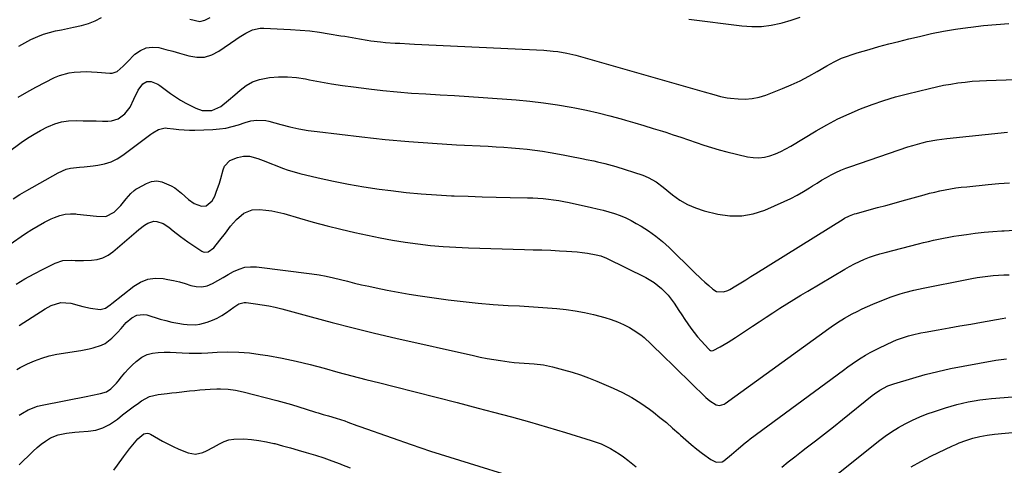
# Model space of a CAD drawing. Units: inches. Extents: x 1905912 to 1911224, y 459020 to 464331.
# Drawn here: x 1907256 to 1907735, y 463523 to 463739 of the extents above; entities that cross this region are included whole.
import ezdxf

# ---------------------------------------------------------------- set-up
doc = ezdxf.new("R2010")
doc.units = ezdxf.units.IN
doc.header["$MEASUREMENT"] = 0
doc.layers.add('7', color=7, linetype='Continuous')
doc.layers.add('8', color=7, linetype='Continuous')

msp = doc.modelspace()

# ---------------------------------------------------------------- linework, layer by layer
at = {"layer": '7', "color": 18}
for points in [[(1907255.89, 463726.29, 1908), (1907258.84, 463727.9, 1908), (1907261.83, 463729.45, 1908), (1907265.23, 463731.01, 1908), (1907268, 463732.09, 1908), (1907270.84, 463732.95, 1908), (1907273.74, 463733.67, 1908), (1907276.66, 463734.28, 1908), (1907279.59, 463734.9, 1908), (1907282.52, 463735.53, 1908), (1907286.47, 463736.38, 1908), (1907289.81, 463737.35, 1908), (1907293.03, 463738.58, 1908), (1907296.06, 463740.22, 1908)], [(1907339.15, 463739.45, 1908), (1907343.96, 463738.23, 1908), (1907346.33, 463738.91, 1908), (1907349, 463740.25, 1908)], [(1907581.67, 463739.41, 1908), (1907607.42, 463736.17, 1908), (1907612.23, 463735.85, 1908), (1907617, 463735.9, 1908), (1907621.74, 463736.5, 1908), (1907626.46, 463737.47, 1908), (1907627.05, 463737.63, 1908), (1907631.42, 463738.91, 1908), (1907635.74, 463740.3, 1908)], [(1907232.88, 463661.75, 1912), (1907257.14, 463679.48, 1912), (1907260.19, 463681.59, 1912), (1907263.32, 463683.58, 1912), (1907266.55, 463685.4, 1912), (1907269.86, 463687.1, 1912), (1907270.35, 463687.34, 1912), (1907273.51, 463688.59, 1912), (1907276.74, 463689.53, 1912), (1907280.07, 463690, 1912), (1907284.11, 463690.15, 1912), (1907287.23, 463690.07, 1912), (1907290.35, 463690, 1912), (1907293.47, 463689.94, 1912), (1907296.59, 463689.88, 1912), (1907299.15, 463689.84, 1912), (1907300.93, 463689.99, 1912), (1907304.26, 463691.04, 1912), (1907307.52, 463693.36, 1912), (1907310.01, 463696.72, 1912), (1907311.85, 463700.61, 1912), (1907313.88, 463704.85, 1912), (1907316.17, 463707.91, 1912), (1907318.15, 463709.14, 1912), (1907320.28, 463709.16, 1912), (1907323.52, 463707.81, 1912), (1907324.51, 463707.16, 1912), (1907329.75, 463703.31, 1912), (1907332.15, 463701.64, 1912), (1907334.61, 463700.06, 1912), (1907337.14, 463698.62, 1912), (1907339.73, 463697.27, 1912), (1907342.05, 463696.14, 1912), (1907345.08, 463695.09, 1912), (1907349.85, 463695.03, 1912), (1907354.13, 463696.96, 1912), (1907357.87, 463699.99, 1912), (1907360.93, 463702.65, 1912), (1907363.51, 463704.98, 1912), (1907366.46, 463707.17, 1912), (1907369.59, 463708.96, 1912), (1907372.99, 463710.13, 1912), (1907377.88, 463711.06, 1912), (1907382.26, 463711.37, 1912), (1907386.63, 463711.4, 1912), (1907390.98, 463711.02, 1912), (1907395.32, 463710.37, 1912), (1907397.29, 463709.98, 1912), (1907402.61, 463708.98, 1912), (1907407.95, 463708.05, 1912), (1907413.31, 463707.24, 1912), (1907418.68, 463706.5, 1912), (1907426.04, 463705.56, 1912), (1907432.96, 463704.76, 1912), (1907439.9, 463704.05, 1912), (1907446.84, 463703.51, 1912), (1907453.8, 463703.06, 1912), (1907460.76, 463702.67, 1912), (1907467.72, 463702.26, 1912), (1907474.68, 463701.8, 1912), (1907481.63, 463701.32, 1912), (1907497.7, 463700.15, 1912), (1907504.4, 463699.55, 1912), (1907511.09, 463698.79, 1912), (1907517.75, 463697.8, 1912), (1907524.39, 463696.66, 1912), (1907526.28, 463696.3, 1912), (1907531.94, 463695.14, 1912), (1907537.58, 463693.89, 1912), (1907543.18, 463692.48, 1912), (1907548.76, 463690.98, 1912), (1907550.81, 463690.4, 1912), (1907555.34, 463689.09, 1912), (1907559.86, 463687.75, 1912), (1907564.37, 463686.37, 1912), (1907568.87, 463684.97, 1912), (1907570.42, 463684.48, 1912), (1907574.13, 463683.28, 1912), (1907577.84, 463682.04, 1912), (1907581.53, 463680.76, 1912), (1907585.2, 463679.45, 1912), (1907588.89, 463678.18, 1912), (1907592.61, 463676.99, 1912), (1907596.37, 463675.94, 1912), (1907600.15, 463674.98, 1912), (1907610.24, 463672.61, 1912), (1907612.98, 463672.2, 1912), (1907615.71, 463672.09, 1912), (1907618.41, 463672.43, 1912), (1907621.11, 463673.07, 1912), (1907623.75, 463674.04, 1912), (1907626.34, 463675.12, 1912), (1907628.86, 463676.38, 1912), (1907631.31, 463677.75, 1912), (1907643.58, 463685.13, 1912), (1907648.81, 463688.11, 1912), (1907654.13, 463690.92, 1912), (1907659.57, 463693.47, 1912), (1907665.1, 463695.84, 1912), (1907670.74, 463697.96, 1912), (1907676.42, 463699.92, 1912), (1907682.19, 463701.64, 1912), (1907688, 463703.2, 1912), (1907698.63, 463705.8, 1912), (1907702.06, 463706.59, 1912), (1907705.5, 463707.3, 1912), (1907708.97, 463707.9, 1912), (1907712.45, 463708.43, 1912), (1907715.94, 463708.85, 1912), (1907719.44, 463709.21, 1912), (1907722.94, 463709.45, 1912), (1907726.46, 463709.63, 1912), (1907750.24, 463710.46, 1912)], [(1907253.12, 463652.16, 1914), (1907256.45, 463654.19, 1914), (1907259.81, 463656.17, 1914), (1907275.03, 463664.82, 1914), (1907279, 463666.54, 1914), (1907281.1, 463667.04, 1914), (1907285.44, 463667.55, 1914), (1907287.64, 463667.75, 1914), (1907292.02, 463668.22, 1914), (1907294.36, 463668.49, 1914), (1907297.62, 463669.13, 1914), (1907300.76, 463670.09, 1914), (1907303.7, 463671.54, 1914), (1907306.51, 463673.3, 1914), (1907320.18, 463683.48, 1914), (1907321.08, 463684.12, 1914), (1907323.92, 463685.82, 1914), (1907327.01, 463686.58, 1914), (1907328.08, 463686.53, 1914), (1907331.07, 463686.12, 1914), (1907333.66, 463685.83, 1914), (1907336.26, 463685.62, 1914), (1907338.86, 463685.54, 1914), (1907341.47, 463685.56, 1914), (1907350.29, 463685.82, 1914), (1907353.45, 463686.06, 1914), (1907356.57, 463686.49, 1914), (1907359.65, 463687.19, 1914), (1907362.68, 463688.09, 1914), (1907365.9, 463689.2, 1914), (1907368.74, 463689.98, 1914), (1907371.67, 463690.38, 1914), (1907376.06, 463690.13, 1914), (1907377.5, 463689.81, 1914), (1907383.33, 463688.21, 1914), (1907387.7, 463687.11, 1914), (1907392.1, 463686.15, 1914), (1907396.54, 463685.39, 1914), (1907401, 463684.77, 1914), (1907422.62, 463682.23, 1914), (1907434.11, 463681.01, 1914), (1907445.61, 463679.93, 1914), (1907457.13, 463679.1, 1914), (1907468.66, 463678.42, 1914), (1907484.17, 463677.66, 1914), (1907487.96, 463677.45, 1914), (1907491.74, 463677.22, 1914), (1907495.53, 463676.94, 1914), (1907499.31, 463676.64, 1914), (1907503.08, 463676.26, 1914), (1907506.84, 463675.8, 1914), (1907510.59, 463675.24, 1914), (1907514.33, 463674.61, 1914), (1907520.53, 463673.47, 1914), (1907523.02, 463673, 1914), (1907525.51, 463672.53, 1914), (1907527.99, 463672.06, 1914), (1907530.48, 463671.57, 1914), (1907531.82, 463671.3, 1914), (1907535.44, 463670.56, 1914), (1907537.24, 463670.16, 1914), (1907540.83, 463669.3, 1914), (1907542.61, 463668.82, 1914), (1907546.15, 463667.77, 1914), (1907559.23, 463663.57, 1914), (1907561.94, 463662.52, 1914), (1907565.72, 463660.36, 1914), (1907569.24, 463657.77, 1914), (1907573.78, 463654.05, 1914), (1907577.31, 463651.53, 1914), (1907581.01, 463649.35, 1914), (1907584.97, 463647.69, 1914), (1907589.1, 463646.37, 1914), (1907595.81, 463644.72, 1914), (1907601.62, 463643.89, 1914), (1907607.36, 463643.82, 1914), (1907613, 463644.87, 1914), (1907618.58, 463646.68, 1914), (1907628.06, 463650.84, 1914), (1907631.22, 463652.32, 1914), (1907634.32, 463653.9, 1914), (1907637.35, 463655.63, 1914), (1907640.32, 463657.47, 1914), (1907641.77, 463658.42, 1914), (1907643.99, 463659.82, 1914), (1907646.24, 463661.18, 1914), (1907648.52, 463662.48, 1914), (1907650.82, 463663.73, 1914), (1907653.17, 463664.9, 1914), (1907655.55, 463665.99, 1914), (1907657.98, 463666.97, 1914), (1907660.44, 463667.87, 1914), (1907688.19, 463677.35, 1914), (1907690.5, 463678.1, 1914), (1907695.17, 463679.38, 1914), (1907697.53, 463679.93, 1914), (1907702.3, 463680.8, 1914), (1907704.7, 463681.14, 1914), (1907707.11, 463681.43, 1914), (1907736.53, 463684.47, 1914)], [(1907251.25, 463629.79, 1916), (1907259.19, 463635.27, 1916), (1907262.21, 463637.23, 1916), (1907265.29, 463639.09, 1916), (1907268.46, 463640.77, 1916), (1907271.7, 463642.35, 1916), (1907273.36, 463643.1, 1916), (1907275.85, 463644, 1916), (1907278.39, 463644.62, 1916), (1907280.99, 463644.84, 1916), (1907283.63, 463644.79, 1916), (1907284.26, 463644.73, 1916), (1907288.99, 463644.23, 1916), (1907293.72, 463643.65, 1916), (1907298.31, 463643.59, 1916), (1907302.25, 463645.71, 1916), (1907305.53, 463648.97, 1916), (1907308.1, 463652.17, 1916), (1907310.33, 463654.68, 1916), (1907311.99, 463656.17, 1916), (1907312.9, 463656.81, 1916), (1907313.86, 463657.38, 1916), (1907317.95, 463659.59, 1916), (1907320.48, 463660.48, 1916), (1907323.01, 463660.85, 1916), (1907325.54, 463660.46, 1916), (1907330.01, 463658.48, 1916), (1907331.78, 463657.4, 1916), (1907335.07, 463654.91, 1916), (1907338.35, 463651.85, 1916), (1907341.18, 463649.91, 1916), (1907344.68, 463648.51, 1916), (1907346.99, 463648.76, 1916), (1907349.96, 463651.14, 1916), (1907351.22, 463653.42, 1916), (1907351.95, 463655.33, 1916), (1907353.49, 463659.8, 1916), (1907354.15, 463662.07, 1916), (1907355.2, 463666.2, 1916), (1907355.96, 463668, 1916), (1907358.45, 463670.7, 1916), (1907362.29, 463672.28, 1916), (1907365.17, 463672.9, 1916), (1907368.11, 463672.87, 1916), (1907372.07, 463671.69, 1916), (1907375.98, 463670.27, 1916), (1907377.92, 463669.51, 1916), (1907381.43, 463668.09, 1916), (1907384.17, 463667.04, 1916), (1907386.93, 463666.07, 1916), (1907389.74, 463665.24, 1916), (1907392.57, 463664.49, 1916), (1907401.51, 463662.34, 1916), (1907408.85, 463660.71, 1916), (1907416.22, 463659.22, 1916), (1907423.64, 463657.97, 1916), (1907431.08, 463656.88, 1916), (1907436.86, 463656.12, 1916), (1907444.21, 463655.26, 1916), (1907451.57, 463654.54, 1916), (1907458.94, 463654.02, 1916), (1907466.33, 463653.63, 1916), (1907467.52, 463653.59, 1916), (1907474.33, 463653.35, 1916), (1907481.13, 463653.13, 1916), (1907487.93, 463652.96, 1916), (1907494.73, 463652.81, 1916), (1907503.26, 463652.64, 1916), (1907505.8, 463652.56, 1916), (1907508.33, 463652.43, 1916), (1907510.87, 463652.22, 1916), (1907513.39, 463651.97, 1916), (1907515.91, 463651.64, 1916), (1907518.42, 463651.27, 1916), (1907520.92, 463650.81, 1916), (1907523.41, 463650.31, 1916), (1907534.27, 463647.93, 1916), (1907537.11, 463647.27, 1916), (1907539.94, 463646.56, 1916), (1907542.74, 463645.77, 1916), (1907545.53, 463644.94, 1916), (1907548.27, 463643.97, 1916), (1907550.96, 463642.88, 1916), (1907553.56, 463641.62, 1916), (1907556.11, 463640.23, 1916), (1907558.49, 463638.82, 1916), (1907562.1, 463636.52, 1916), (1907565.58, 463634.05, 1916), (1907568.88, 463631.34, 1916), (1907572.05, 463628.46, 1916), (1907584.12, 463616.69, 1916), (1907587.7, 463613.29, 1916), (1907589.51, 463611.62, 1916), (1907591.34, 463609.96, 1916), (1907593.31, 463608.21, 1916), (1907595.18, 463607.11, 1916), (1907598.45, 463606.96, 1916), (1907600.59, 463607.62, 1916), (1907601.6, 463608.13, 1916), (1907604.52, 463609.89, 1916), (1907606.96, 463611.37, 1916), (1907609.4, 463612.85, 1916), (1907611.83, 463614.35, 1916), (1907614.26, 463615.85, 1916), (1907656.66, 463642.23, 1916), (1907657.42, 463642.68, 1916), (1907659.79, 463643.87, 1916), (1907662.27, 463644.79, 1916), (1907663.12, 463645.04, 1916), (1907669.41, 463646.77, 1916), (1907673.41, 463647.87, 1916), (1907677.41, 463648.97, 1916), (1907681.41, 463650.07, 1916), (1907685.41, 463651.18, 1916), (1907696.1, 463654.14, 1916), (1907698.65, 463654.81, 1916), (1907701.2, 463655.44, 1916), (1907703.76, 463656.01, 1916), (1907706.34, 463656.53, 1916), (1907708.93, 463656.99, 1916), (1907711.52, 463657.41, 1916), (1907714.13, 463657.75, 1916), (1907716.74, 463658.04, 1916), (1907727.23, 463659.06, 1916), (1907732.38, 463659.52, 1916), (1907737.53, 463659.93, 1916)], [(1907254.64, 463610.63, 1918), (1907258.94, 463613.25, 1918), (1907263.33, 463615.68, 1918), (1907267.8, 463618, 1918), (1907273.65, 463620.88, 1918), (1907277.39, 463622.13, 1918), (1907281.32, 463622.36, 1918), (1907283.33, 463622.25, 1918), (1907287.37, 463622.18, 1918), (1907291.26, 463622.3, 1918), (1907294.1, 463622.71, 1918), (1907296.8, 463623.47, 1918), (1907299.3, 463624.75, 1918), (1907301.66, 463626.39, 1918), (1907313, 463636.12, 1918), (1907314.33, 463637.21, 1918), (1907317.1, 463639.27, 1918), (1907318.6, 463640.27, 1918), (1907321.51, 463641.27, 1918), (1907323.02, 463641.2, 1918), (1907326.08, 463640.15, 1918), (1907328.91, 463638.42, 1918), (1907331.05, 463636.66, 1918), (1907334.5, 463633.84, 1918), (1907338.13, 463631.25, 1918), (1907344.87, 463626.78, 1918), (1907345.6, 463626.43, 1918), (1907346.36, 463626.23, 1918), (1907347.95, 463626.39, 1918), (1907350.69, 463628.3, 1918), (1907353.72, 463632, 1918), (1907356.34, 463635.42, 1918), (1907358.91, 463638.88, 1918), (1907361.73, 463642.11, 1918), (1907365.37, 463645.21, 1918), (1907369.45, 463646.74, 1918), (1907373, 463646.9, 1918), (1907375.99, 463646.69, 1918), (1907378.95, 463646.32, 1918), (1907381.88, 463645.73, 1918), (1907384.78, 463644.99, 1918), (1907392.35, 463642.75, 1918), (1907399.04, 463640.84, 1918), (1907405.76, 463639.03, 1918), (1907412.51, 463637.36, 1918), (1907419.28, 463635.79, 1918), (1907425.47, 463634.42, 1918), (1907431.54, 463633.17, 1918), (1907437.63, 463632.03, 1918), (1907443.75, 463631.06, 1918), (1907449.9, 463630.2, 1918), (1907456.06, 463629.52, 1918), (1907462.23, 463628.96, 1918), (1907468.42, 463628.58, 1918), (1907474.61, 463628.31, 1918), (1907501.72, 463627.57, 1918), (1907505.99, 463627.44, 1918), (1907510.26, 463627.29, 1918), (1907514.52, 463627.13, 1918), (1907518.79, 463626.94, 1918), (1907522.24, 463626.79, 1918), (1907524.77, 463626.63, 1918), (1907527.3, 463626.41, 1918), (1907529.83, 463626.1, 1918), (1907532.34, 463625.73, 1918), (1907536.59, 463625.01, 1918), (1907538.84, 463624.43, 1918), (1907541.71, 463623.26, 1918), (1907560.7, 463613.86, 1918), (1907564.74, 463611.51, 1918), (1907568.41, 463608.62, 1918), (1907571.67, 463605.27, 1918), (1907574.49, 463601.54, 1918), (1907576.85, 463597.97, 1918), (1907578.29, 463595.78, 1918), (1907579.73, 463593.59, 1918), (1907581.16, 463591.39, 1918), (1907582.65, 463589.24, 1918), (1907584.2, 463587.14, 1918), (1907585.87, 463585.13, 1918), (1907587.6, 463583.17, 1918), (1907591.41, 463579.09, 1918), (1907591.65, 463578.87, 1918), (1907592.2, 463578.54, 1918), (1907592.83, 463578.37, 1918), (1907593.45, 463578.44, 1918), (1907596.98, 463580.3, 1918), (1907600.75, 463582.44, 1918), (1907602.59, 463583.59, 1918), (1907604.41, 463584.77, 1918), (1907612.55, 463590.24, 1918), (1907615.87, 463592.45, 1918), (1907619.21, 463594.64, 1918), (1907622.55, 463596.81, 1918), (1907625.91, 463598.97, 1918), (1907629.29, 463601.09, 1918), (1907632.68, 463603.2, 1918), (1907636.09, 463605.27, 1918), (1907639.52, 463607.32, 1918), (1907657.51, 463617.98, 1918), (1907659.82, 463619.29, 1918), (1907662.17, 463620.53, 1918), (1907664.57, 463621.67, 1918), (1907666.99, 463622.76, 1918), (1907669.47, 463623.73, 1918), (1907671.96, 463624.63, 1918), (1907674.5, 463625.42, 1918), (1907677.06, 463626.14, 1918), (1907693.32, 463630.3, 1918), (1907695.76, 463630.91, 1918), (1907698.2, 463631.49, 1918), (1907700.64, 463632.05, 1918), (1907703.09, 463632.59, 1918), (1907705.55, 463633.08, 1918), (1907708.02, 463633.54, 1918), (1907710.49, 463633.95, 1918), (1907712.97, 463634.33, 1918), (1907716.59, 463634.84, 1918), (1907720.88, 463635.39, 1918), (1907725.19, 463635.88, 1918), (1907729.5, 463636.26, 1918), (1907733.82, 463636.59, 1918), (1907734.92, 463636.66, 1918), (1907739.8, 463636.94, 1918)], [(1907255.04, 463569.28, 1922), (1907256.65, 463570.15, 1922), (1907260.16, 463571.93, 1922), (1907263.6, 463573.47, 1922), (1907267.12, 463574.81, 1922), (1907270.74, 463575.82, 1922), (1907274.43, 463576.61, 1922), (1907286.02, 463578.55, 1922), (1907290.11, 463579.35, 1922), (1907292.13, 463579.83, 1922), (1907296.07, 463581.06, 1922), (1907297.89, 463581.95, 1922), (1907301.11, 463584.43, 1922), (1907303.92, 463587.24, 1922), (1907305.65, 463589.09, 1922), (1907308.06, 463591.99, 1922), (1907310.92, 463594.39, 1922), (1907313.31, 463595.62, 1922), (1907316.51, 463596.03, 1922), (1907318.17, 463595.75, 1922), (1907324.61, 463593.76, 1922), (1907327.44, 463592.97, 1922), (1907330.29, 463592.27, 1922), (1907333.17, 463591.72, 1922), (1907336.07, 463591.27, 1922), (1907337.81, 463591.05, 1922), (1907341.87, 463590.96, 1922), (1907343.87, 463591.26, 1922), (1907347.57, 463592.26, 1922), (1907350.04, 463593.16, 1922), (1907352.44, 463594.22, 1922), (1907354.71, 463595.52, 1922), (1907356.91, 463596.98, 1922), (1907360.4, 463599.55, 1922), (1907362.86, 463601.1, 1922), (1907365.54, 463601.84, 1922), (1907366.49, 463601.81, 1922), (1907371.03, 463601.21, 1922), (1907374.25, 463600.72, 1922), (1907377.46, 463600.14, 1922), (1907380.64, 463599.44, 1922), (1907383.8, 463598.65, 1922), (1907398, 463594.78, 1922), (1907408.27, 463592.05, 1922), (1907418.56, 463589.42, 1922), (1907428.89, 463586.93, 1922), (1907439.23, 463584.52, 1922), (1907477.01, 463576.01, 1922), (1907480.28, 463575.31, 1922), (1907483.56, 463574.66, 1922), (1907486.85, 463574.07, 1922), (1907490.15, 463573.54, 1922), (1907494.36, 463572.93, 1922), (1907496.78, 463572.65, 1922), (1907501.63, 463572.29, 1922), (1907506.5, 463572, 1922), (1907510.96, 463571.51, 1922), (1907515.36, 463570.6, 1922), (1907520.75, 463569.16, 1922), (1907524.87, 463567.96, 1922), (1907528.94, 463566.65, 1922), (1907532.96, 463565.16, 1922), (1907536.94, 463563.56, 1922), (1907544.82, 463560.2, 1922), (1907549.46, 463558.01, 1922), (1907553.98, 463555.6, 1922), (1907558.31, 463552.87, 1922), (1907562.52, 463549.92, 1922), (1907564.43, 463548.47, 1922), (1907567.61, 463545.98, 1922), (1907570.73, 463543.44, 1922), (1907573.78, 463540.8, 1922), (1907576.78, 463538.11, 1922), (1907577.57, 463537.38, 1922), (1907580.17, 463535.05, 1922), (1907582.82, 463532.77, 1922), (1907585.54, 463530.59, 1922), (1907588.31, 463528.45, 1922), (1907592.29, 463525.49, 1922), (1907594.96, 463524.31, 1922), (1907597.85, 463524.45, 1922), (1907598.71, 463524.86, 1922), (1907602.45, 463527.91, 1922), (1907605.78, 463530.81, 1922), (1907609.12, 463533.69, 1922), (1907610.27, 463534.6, 1922), (1907611.44, 463535.49, 1922), (1907656.92, 463568.99, 1922), (1907659, 463570.49, 1922), (1907661.1, 463571.97, 1922), (1907663.23, 463573.42, 1922), (1907665.37, 463574.83, 1922), (1907667.55, 463576.18, 1922), (1907669.76, 463577.47, 1922), (1907672.03, 463578.67, 1922), (1907674.33, 463579.8, 1922), (1907680.77, 463582.79, 1922), (1907682.65, 463583.61, 1922), (1907684.56, 463584.37, 1922), (1907688.47, 463585.63, 1922), (1907690.46, 463586.15, 1922), (1907694.47, 463587.05, 1922), (1907696.49, 463587.43, 1922), (1907702.96, 463588.55, 1922), (1907708.22, 463589.47, 1922), (1907713.49, 463590.38, 1922), (1907718.75, 463591.31, 1922), (1907724.01, 463592.23, 1922), (1907734.01, 463593.99, 1922), (1907735.72, 463594.27, 1922)], [(1907256.03, 463547.04, 1924), (1907257.68, 463548.1, 1924), (1907260.52, 463549.66, 1924), (1907264.94, 463551.36, 1924), (1907267.24, 463551.94, 1924), (1907289.44, 463556.36, 1924), (1907290.97, 463556.66, 1924), (1907295.57, 463557.57, 1924), (1907298.5, 463558.47, 1924), (1907300.67, 463559.82, 1924), (1907303.47, 463562.54, 1924), (1907304.3, 463563.55, 1924), (1907305.86, 463565.6, 1924), (1907307.5, 463567.62, 1924), (1907309.21, 463569.55, 1924), (1907311.05, 463571.38, 1924), (1907312.96, 463573.13, 1924), (1907315.81, 463575.2, 1924), (1907318.26, 463576.45, 1924), (1907320.91, 463577.18, 1924), (1907323.69, 463577.56, 1924), (1907326.59, 463577.61, 1924), (1907329.48, 463577.6, 1924), (1907332.38, 463577.51, 1924), (1907335.27, 463577.37, 1924), (1907338.69, 463577.21, 1924), (1907341.75, 463577.16, 1924), (1907344.82, 463577.22, 1924), (1907347.88, 463577.37, 1924), (1907352.31, 463577.66, 1924), (1907357.58, 463577.82, 1924), (1907362.84, 463577.74, 1924), (1907368.08, 463577.3, 1924), (1907373.31, 463576.6, 1924), (1907377.01, 463575.98, 1924), (1907383.9, 463574.71, 1924), (1907390.76, 463573.29, 1924), (1907397.57, 463571.65, 1924), (1907404.34, 463569.87, 1924), (1907411.1, 463568, 1924), (1907417.87, 463566.19, 1924), (1907424.66, 463564.44, 1924), (1907431.46, 463562.73, 1924), (1907438.37, 463561.03, 1924), (1907448.63, 463558.47, 1924), (1907458.88, 463555.88, 1924), (1907469.11, 463553.23, 1924), (1907479.33, 463550.54, 1924), (1907486.63, 463548.59, 1924), (1907495.42, 463546.21, 1924), (1907504.19, 463543.76, 1924), (1907512.94, 463541.23, 1924), (1907521.67, 463538.63, 1924), (1907534.25, 463534.82, 1924), (1907536.64, 463534.01, 1924), (1907539, 463533.1, 1924), (1907541.29, 463532.05, 1924), (1907543.54, 463530.9, 1924), (1907545.73, 463529.61, 1924), (1907547.86, 463528.26, 1924), (1907549.93, 463526.8, 1924), (1907551.94, 463525.27, 1924), (1907555.99, 463522.02, 1924)], [(1907626.86, 463521.76, 1924), (1907629.98, 463524.37, 1924), (1907633.16, 463526.9, 1924), (1907636.37, 463529.4, 1924), (1907638.77, 463531.21, 1924), (1907643.19, 463534.59, 1924), (1907647.59, 463538, 1924), (1907651.97, 463541.45, 1924), (1907656.32, 463544.92, 1924), (1907670.76, 463556.54, 1924), (1907671.97, 463557.46, 1924), (1907674.48, 463559.18, 1924), (1907678.49, 463561.32, 1924), (1907679.91, 463561.87, 1924), (1907681.35, 463562.36, 1924), (1907690.53, 463565.09, 1924), (1907696.6, 463566.78, 1924), (1907702.71, 463568.34, 1924), (1907708.87, 463569.69, 1924), (1907715.06, 463570.91, 1924), (1907730.88, 463573.73, 1924), (1907733.51, 463574.15, 1924), (1907736.15, 463574.5, 1924)], [(1907256.15, 463522.89, 1926), (1907258.29, 463525.04, 1926), (1907260.43, 463527.18, 1926), (1907262.98, 463529.63, 1926), (1907264.86, 463531.31, 1926), (1907266.83, 463532.9, 1926), (1907268.84, 463534.43, 1926), (1907271.32, 463536.04, 1926), (1907275.04, 463537.59, 1926), (1907279.09, 463538.37, 1926), (1907283.2, 463538.84, 1926), (1907285.27, 463539, 1926), (1907289.68, 463539.28, 1926), (1907293.3, 463539.85, 1926), (1907296.75, 463540.84, 1926), (1907299.97, 463542.46, 1926), (1907303.88, 463545.19, 1926), (1907306.39, 463547.18, 1926), (1907308.91, 463549.14, 1926), (1907311.47, 463551.06, 1926), (1907314.06, 463552.95, 1926), (1907315.64, 463554.09, 1926), (1907319.46, 463556.14, 1926), (1907323.68, 463557.14, 1926), (1907328.11, 463557.6, 1926), (1907330.32, 463557.85, 1926), (1907332.53, 463558.09, 1926), (1907338.94, 463558.83, 1926), (1907341.45, 463559.09, 1926), (1907343.95, 463559.33, 1926), (1907346.46, 463559.54, 1926), (1907348.97, 463559.71, 1926), (1907352.15, 463559.87, 1926), (1907354, 463559.89, 1926), (1907357.68, 463559.7, 1926), (1907361.34, 463559.22, 1926), (1907364.94, 463558.44, 1926), (1907381.29, 463554.21, 1926), (1907384.89, 463553.25, 1926), (1907388.48, 463552.24, 1926), (1907392.05, 463551.17, 1926), (1907395.6, 463550.05, 1926), (1907400.24, 463548.55, 1926), (1907401.47, 463548.16, 1926), (1907403.94, 463547.43, 1926), (1907406.43, 463546.73, 1926), (1907410.15, 463545.65, 1926), (1907414.38, 463544.26, 1926), (1907415.93, 463543.7, 1926), (1907420.23, 463542.11, 1926), (1907421.66, 463541.6, 1926), (1907437.38, 463536.03, 1926), (1907446.7, 463532.8, 1926), (1907456.04, 463529.65, 1926), (1907465.43, 463526.62, 1926), (1907474.85, 463523.68, 1926), (1907495.86, 463517.27, 1926)], [(1907653.48, 463518.06, 1926), (1907673.95, 463534.46, 1926), (1907677.05, 463536.79, 1926), (1907680.22, 463539, 1926), (1907683.52, 463541.03, 1926), (1907686.9, 463542.92, 1926), (1907690.38, 463544.64, 1926), (1907693.91, 463546.22, 1926), (1907697.52, 463547.63, 1926), (1907701.18, 463548.91, 1926), (1907706.39, 463550.58, 1926), (1907709.14, 463551.41, 1926), (1907711.91, 463552.19, 1926), (1907714.7, 463552.89, 1926), (1907717.51, 463553.53, 1926), (1907720.33, 463554.07, 1926), (1907723.17, 463554.54, 1926), (1907726.02, 463554.89, 1926), (1907728.88, 463555.17, 1926), (1907739, 463555.97, 1926)], [(1907302.05, 463520.35, 1928), (1907303.84, 463522.81, 1928), (1907306.77, 463526.8, 1928), (1907308.28, 463528.77, 1928), (1907309.81, 463530.72, 1928), (1907313.73, 463535.64, 1928), (1907316.64, 463537.95, 1928), (1907318.34, 463538.3, 1928), (1907319.18, 463538.14, 1928), (1907320.01, 463537.82, 1928), (1907325.84, 463534.49, 1928), (1907328.42, 463533.1, 1928), (1907331.03, 463531.78, 1928), (1907333.7, 463530.58, 1928), (1907338.24, 463528.73, 1928), (1907341.85, 463528.09, 1928), (1907345.43, 463528.87, 1928), (1907347.19, 463529.68, 1928), (1907350.64, 463531.45, 1928), (1907353.44, 463533.09, 1928), (1907355.72, 463534.21, 1928), (1907358.08, 463535.04, 1928), (1907360.54, 463535.45, 1928), (1907365.32, 463535.49, 1928), (1907369.02, 463535.23, 1928), (1907372.7, 463534.82, 1928), (1907376.34, 463534.17, 1928), (1907379.96, 463533.36, 1928), (1907380.39, 463533.25, 1928), (1907384.2, 463532.24, 1928), (1907388, 463531.2, 1928), (1907391.79, 463530.12, 1928), (1907395.57, 463529, 1928), (1907400.15, 463527.58, 1928), (1907404.16, 463526.26, 1928), (1907408.14, 463524.85, 1928), (1907412.1, 463523.38, 1928), (1907412.79, 463523.12, 1928), (1907417.08, 463521.48, 1928)], [(1907689.76, 463521.95, 1928), (1907694.47, 463524.61, 1928), (1907699.3, 463527.09, 1928), (1907709.89, 463532.15, 1928), (1907711.49, 463532.87, 1928), (1907713.1, 463533.56, 1928), (1907716.39, 463534.79, 1928), (1907719.74, 463535.83, 1928), (1907723.13, 463536.69, 1928), (1907726.74, 463537.39, 1928), (1907730.3, 463537.85, 1928), (1907747.55, 463539.5, 1928)]]:
    msp.add_polyline3d(points, dxfattribs=at)
at = {"layer": '8', "color": 18}
for points in [[(1907255.55, 463701.47, 1910), (1907259.82, 463703.94, 1910), (1907264.16, 463706.29, 1910), (1907273.36, 463711.05, 1910), (1907275.65, 463712.06, 1910), (1907280.43, 463713.4, 1910), (1907282.91, 463713.73, 1910), (1907285.94, 463713.88, 1910), (1907288.63, 463713.93, 1910), (1907291.32, 463713.85, 1910), (1907294.01, 463713.69, 1910), (1907300.12, 463713.19, 1910), (1907301.39, 463713.25, 1910), (1907303.7, 463714.03, 1910), (1907306.69, 463716.57, 1910), (1907308.58, 463718.44, 1910), (1907312.41, 463722.32, 1910), (1907315.02, 463724.22, 1910), (1907317.79, 463725.5, 1910), (1907320.83, 463725.85, 1910), (1907324.04, 463725.57, 1910), (1907327.41, 463724.7, 1910), (1907330.77, 463723.79, 1910), (1907334.12, 463722.85, 1910), (1907337.46, 463721.87, 1910), (1907338.64, 463721.52, 1910), (1907342.46, 463720.94, 1910), (1907346.18, 463721.02, 1910), (1907349.74, 463722.1, 1910), (1907353.2, 463723.85, 1910), (1907361.42, 463729.58, 1910), (1907363, 463730.63, 1910), (1907366.24, 463732.6, 1910), (1907369.62, 463734.23, 1910), (1907373.19, 463735.01, 1910), (1907375.06, 463735.07, 1910), (1907388, 463734.42, 1910), (1907392.73, 463734.09, 1910), (1907397.45, 463733.66, 1910), (1907402.15, 463733.06, 1910), (1907406.84, 463732.35, 1910), (1907412.56, 463731.38, 1910), (1907414.38, 463731.07, 1910), (1907418.01, 463730.42, 1910), (1907421.64, 463729.77, 1910), (1907425.28, 463729.2, 1910), (1907427.11, 463728.95, 1910), (1907431.85, 463728.37, 1910), (1907434.18, 463728.13, 1910), (1907438.86, 463727.79, 1910), (1907441.2, 463727.66, 1910), (1907445.89, 463727.42, 1910), (1907448.23, 463727.3, 1910), (1907511.22, 463724.28, 1910), (1907515.72, 463723.93, 1910), (1907517.96, 463723.65, 1910), (1907522.41, 463722.89, 1910), (1907526.81, 463721.9, 1910), (1907529, 463721.31, 1910), (1907589.15, 463704.18, 1910), (1907593.88, 463702.79, 1910), (1907597.03, 463701.87, 1910), (1907600.24, 463701.22, 1910), (1907601.87, 463701.02, 1910), (1907605.59, 463700.66, 1910), (1907609.05, 463700.58, 1910), (1907612.47, 463700.82, 1910), (1907615.82, 463701.53, 1910), (1907619.12, 463702.56, 1910), (1907627.14, 463705.7, 1910), (1907631.49, 463707.53, 1910), (1907635.78, 463709.5, 1910), (1907639.96, 463711.67, 1910), (1907644.08, 463713.98, 1910), (1907648.75, 463716.75, 1910), (1907650.5, 463717.74, 1910), (1907652.27, 463718.69, 1910), (1907655.92, 463720.38, 1910), (1907657.78, 463721.13, 1910), (1907661.58, 463722.47, 1910), (1907663.5, 463723.06, 1910), (1907669.27, 463724.7, 1910), (1907674.09, 463726.05, 1910), (1907678.93, 463727.35, 1910), (1907683.78, 463728.6, 1910), (1907688.65, 463729.8, 1910), (1907693.82, 463731.05, 1910), (1907699.64, 463732.36, 1910), (1907705.49, 463733.54, 1910), (1907711.37, 463734.52, 1910), (1907717.27, 463735.38, 1910), (1907718.82, 463735.58, 1910), (1907724.95, 463736.28, 1910), (1907731.09, 463736.87, 1910), (1907737.25, 463737.3, 1910)], [(1907256.16, 463590.64, 1920), (1907268.67, 463598.71, 1920), (1907271.59, 463600.29, 1920), (1907276.32, 463601.72, 1920), (1907281.16, 463601.41, 1920), (1907285.24, 463600.27, 1920), (1907287.09, 463599.79, 1920), (1907290.82, 463599, 1920), (1907295.53, 463598.35, 1920), (1907298.07, 463599.09, 1920), (1907300.39, 463600.66, 1920), (1907301.13, 463601.23, 1920), (1907311.84, 463609.74, 1920), (1907315.13, 463611.71, 1920), (1907318.58, 463613.08, 1920), (1907322.26, 463613.54, 1920), (1907326.1, 463613.39, 1920), (1907328.31, 463613.01, 1920), (1907331.16, 463612.45, 1920), (1907333.98, 463611.79, 1920), (1907336.77, 463610.99, 1920), (1907339.53, 463610.08, 1920), (1907342.23, 463609.5, 1920), (1907344.9, 463609.38, 1920), (1907347.51, 463609.94, 1920), (1907350.13, 463610.99, 1920), (1907352.69, 463612.42, 1920), (1907355.24, 463613.87, 1920), (1907357.78, 463615.32, 1920), (1907360.32, 463616.79, 1920), (1907363.04, 463618.04, 1920), (1907365.76, 463618.88, 1920), (1907368.58, 463619.17, 1920), (1907371.48, 463619.09, 1920), (1907398.44, 463615.68, 1920), (1907401.94, 463615.16, 1920), (1907405.41, 463614.55, 1920), (1907408.86, 463613.8, 1920), (1907412.29, 463612.96, 1920), (1907415.72, 463612.08, 1920), (1907419.15, 463611.22, 1920), (1907422.59, 463610.42, 1920), (1907426.05, 463609.65, 1920), (1907429.7, 463608.86, 1920), (1907435, 463607.78, 1920), (1907440.31, 463606.77, 1920), (1907445.64, 463605.88, 1920), (1907450.98, 463605.07, 1920), (1907464.69, 463603.14, 1920), (1907471.94, 463602.22, 1920), (1907479.2, 463601.43, 1920), (1907486.48, 463600.84, 1920), (1907493.77, 463600.38, 1920), (1907499.28, 463600.11, 1920), (1907503.83, 463599.86, 1920), (1907508.37, 463599.58, 1920), (1907512.91, 463599.26, 1920), (1907517.45, 463598.91, 1920), (1907521.97, 463598.42, 1920), (1907526.46, 463597.78, 1920), (1907530.92, 463596.91, 1920), (1907535.34, 463595.89, 1920), (1907540.88, 463594.47, 1920), (1907543.98, 463593.54, 1920), (1907547.01, 463592.44, 1920), (1907549.94, 463591.1, 1920), (1907552.81, 463589.6, 1920), (1907554.56, 463588.58, 1920), (1907558.27, 463586.12, 1920), (1907560, 463584.71, 1920), (1907563.27, 463581.66, 1920), (1907564.87, 463580.09, 1920), (1907568.09, 463576.96, 1920), (1907589.98, 463555.59, 1920), (1907591.82, 463554.02, 1920), (1907594.91, 463552.11, 1920), (1907596.58, 463551.72, 1920), (1907598.84, 463552.47, 1920), (1907599.35, 463552.79, 1920), (1907649.79, 463589.22, 1920), (1907650.83, 463589.97, 1920), (1907654.01, 463592.14, 1920), (1907657.28, 463594.16, 1920), (1907661.03, 463596.21, 1920), (1907663.49, 463597.49, 1920), (1907665.97, 463598.72, 1920), (1907668.5, 463599.85, 1920), (1907671.06, 463600.93, 1920), (1907677.96, 463603.69, 1920), (1907680.1, 463604.51, 1920), (1907684.44, 463605.95, 1920), (1907686.64, 463606.58, 1920), (1907691.08, 463607.7, 1920), (1907695.56, 463608.67, 1920), (1907716.75, 463612.93, 1920), (1907719.31, 463613.41, 1920), (1907721.88, 463613.86, 1920), (1907724.45, 463614.24, 1920), (1907727.04, 463614.59, 1920), (1907729.62, 463614.85, 1920), (1907732.22, 463615.05, 1920), (1907734.82, 463615.15, 1920), (1907737.42, 463615.18, 1920)]]:
    msp.add_polyline3d(points, dxfattribs=at)

doc.saveas('drawing.dxf')
